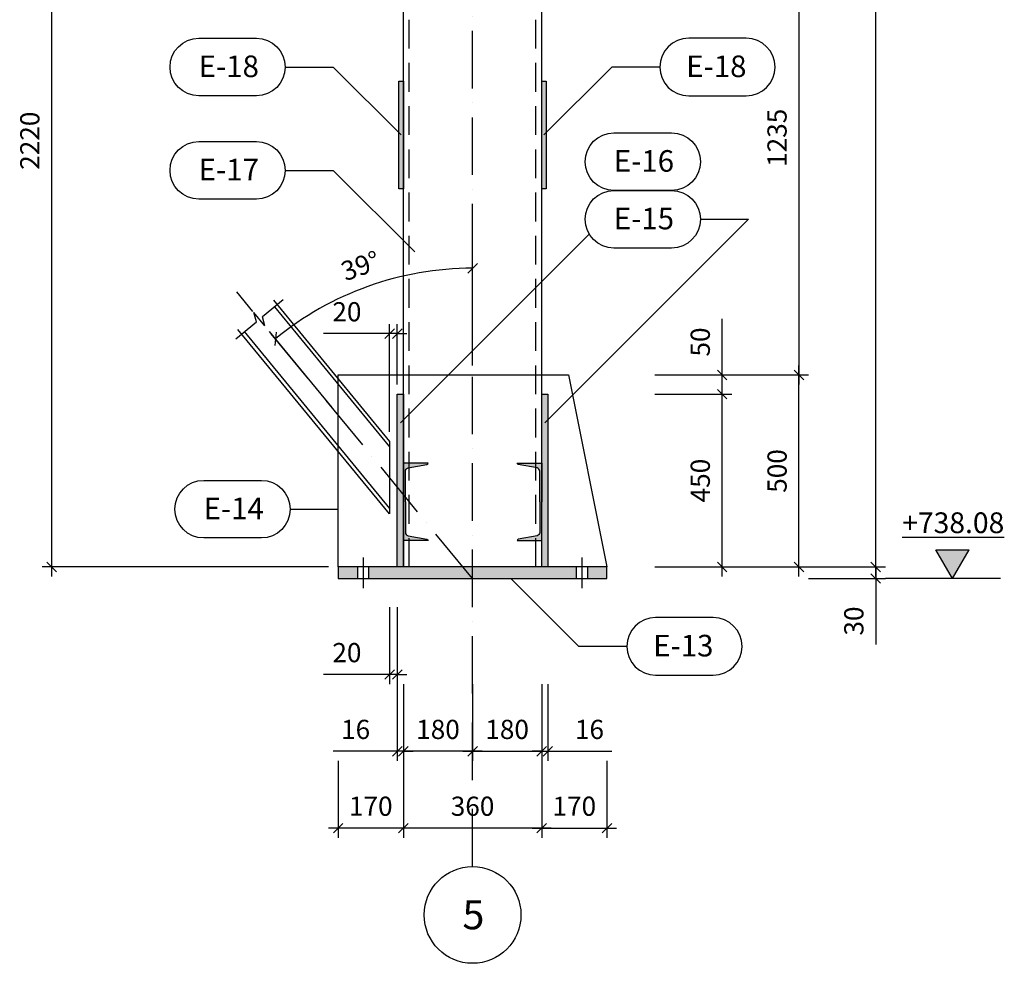
# Model space of a CAD drawing. Units: inches. Extents: x 3221622 to 3744484, y -1232331 to -971684.
# Drawn here: x 3560435 to 3562999, y -1105139 to -1102682 of the extents above; entities that cross this region are included whole.
import ezdxf

# ---------------------------------------------------------------- set-up
doc = ezdxf.new("R2010")
doc.units = ezdxf.units.IN
doc.header["$MEASUREMENT"] = 0
doc.header["$PDMODE"] = 35
doc.linetypes.add('ACAD_ISO10W100', pattern=[18, 12, -3, 0, -3])
doc.linetypes.add('DASHED2', pattern=[0.375, 0.25, -0.125])
doc.styles.add('ariel-200', font='arial.ttf', dxfattribs={"height": 400})
doc.styles.get("Standard").update_dxf_attribs({"font": 'arial.ttf'})
doc.dimstyles.new('25', dxfattribs={"dimtxt": 50, "dimasz": 25, "dimexe": 25, "dimexo": 25, "dimgap": 25, "dimtad": 1, "dimdec": 0, "dimzin": 9, "dimtxsty": 'Standard', "dimblk": 'OBLIQUE', "dimcen": 2.5, "dimdle": 25, "dimadec": 0, "dimazin": 0, "dimtm": 1e-09, "dimtfac": 1, "dimtdec": 0, "dimtmove": 0, "dimatfit": 3, "dimldrblk": 'OBLIQUE', "dimfxl": 1, "dimarcsym": 0})

# ---------------------------------------------------------------- blocks, each defined once
blk = doc.blocks.new('_Oblique')
at = {"color": 0, "linetype": 'ByBlock', "lineweight": -2}
blk.add_line((-0.5, -0.5), (0.5, 0.5), dxfattribs=at)
blk = doc.blocks.new('*D3686')
at = {"color": 0, "lineweight": -2, "ltscale": 500, "transparency": 16777216}
for p, q in [((3562264.1, -1104132.3), (3562264.1, -1103632.3)), ((3562089.1, -1103657.3), (3562289.1, -1103657.3)), ((3562089.1, -1104107.3), (3562289.1, -1104107.3))]:
    blk.add_line(p, q, dxfattribs=at)
at = {"layer": 'Defpoints', "color": 0, "ltscale": 500, "transparency": 16777216}
for p in [(3562064.1, -1103657.3), (3562264.1, -1103657.3), (3562064.1, -1104107.3)]:
    blk.add_point(p, dxfattribs=at)
at = {"color": 0, "lineweight": -2, "ltscale": 500, "transparency": 16777216, "xscale": 25, "yscale": 25, "zscale": 25}
for p, rotation in [((3562264.1, -1103657.3), 90), ((3562264.1, -1104107.3), 270)]:
    blk.add_blockref('_Oblique', p, dxfattribs=dict(at, rotation=rotation))
at = {"color": 0, "ltscale": 500, "transparency": 16777216, "insert": (3562213.6, -1103882.3), "char_height": 50, "attachment_point": 5, "rotation": 90}
blk.add_mtext('450', dxfattribs=at)
blk = doc.blocks.new('*D3687')
at = {"color": 0, "lineweight": -2, "ltscale": 500, "transparency": 16777216}
for p, q in [((3562664.1, -1104107.3), (3562664.1, -1104082.3)), ((3562489.1, -1104107.3), (3562689.1, -1104107.3)), ((3562664.1, -1104107.3), (3562664.1, -1104137.3)), ((3562489.1, -1104137.3), (3562689.1, -1104137.3)), ((3562664.1, -1104137.3), (3562664.1, -1104308.7))]:
    blk.add_line(p, q, dxfattribs=at)
at = {"layer": 'Defpoints', "color": 0, "ltscale": 500, "transparency": 16777216}
for p in [(3562464.1, -1104107.3), (3562464.1, -1104137.3), (3562664.1, -1104137.3)]:
    blk.add_point(p, dxfattribs=at)
at = {"color": 0, "lineweight": -2, "ltscale": 500, "transparency": 16777216, "xscale": 25, "yscale": 25, "zscale": 25}
for p, rotation in [((3562664.1, -1104107.3), 270), ((3562664.1, -1104137.3), 90)]:
    blk.add_blockref('_Oblique', p, dxfattribs=dict(at, rotation=rotation))
at = {"color": 0, "ltscale": 500, "transparency": 16777216, "insert": (3562613.5, -1104248), "char_height": 50, "attachment_point": 5, "rotation": 90}
blk.add_mtext('30', dxfattribs=at)
blk = doc.blocks.new('*D3685')
at = {"color": 0, "lineweight": -2, "ltscale": 500, "transparency": 16777216}
for p, q in [((3562664.1, -1104132.3), (3562664.1, -1100272.3)), ((3562489.1, -1100297.3), (3562689.1, -1100297.3)), ((3562489.1, -1104107.3), (3562689.1, -1104107.3))]:
    blk.add_line(p, q, dxfattribs=at)
at = {"layer": 'Defpoints', "color": 0, "ltscale": 500, "transparency": 16777216}
for p in [(3562464.1, -1100297.3), (3562664.1, -1100297.3), (3562464.1, -1104107.3)]:
    blk.add_point(p, dxfattribs=at)
at = {"color": 0, "lineweight": -2, "ltscale": 500, "transparency": 16777216, "xscale": 25, "yscale": 25, "zscale": 25}
for p, rotation in [((3562664.1, -1100297.3), 90), ((3562664.1, -1104107.3), 270)]:
    blk.add_blockref('_Oblique', p, dxfattribs=dict(at, rotation=rotation))
at = {"color": 0, "ltscale": 500, "transparency": 16777216, "insert": (3562613.5, -1102202.3), "char_height": 50, "attachment_point": 5, "rotation": 90}
blk.add_mtext('3810', dxfattribs=at)
blk = doc.blocks.new('*D3688')
at = {"color": 0, "lineweight": -2, "ltscale": 500, "transparency": 16777216}
for p, q in [((3562264.1, -1103607.3), (3562264.1, -1103460.8)), ((3562089.1, -1103607.3), (3562289.1, -1103607.3)), ((3562264.1, -1103682.3), (3562264.1, -1103607.3)), ((3562089.1, -1103657.3), (3562289.1, -1103657.3))]:
    blk.add_line(p, q, dxfattribs=at)
at = {"layer": 'Defpoints', "color": 0, "ltscale": 500, "transparency": 16777216}
for p in [(3562064.1, -1103607.3), (3562264.1, -1103607.3), (3562064.1, -1103657.3)]:
    blk.add_point(p, dxfattribs=at)
at = {"color": 0, "lineweight": -2, "ltscale": 500, "transparency": 16777216, "xscale": 25, "yscale": 25, "zscale": 25}
for p, rotation in [((3562264.1, -1103607.3), 90), ((3562264.1, -1103657.3), 270)]:
    blk.add_blockref('_Oblique', p, dxfattribs=dict(at, rotation=rotation))
at = {"color": 0, "ltscale": 500, "transparency": 16777216, "insert": (3562213.6, -1103521.5), "char_height": 50, "attachment_point": 5, "rotation": 90}
blk.add_mtext('50', dxfattribs=at)
blk = doc.blocks.new('*D3689')
at = {"color": 0, "lineweight": -2, "ltscale": 500, "transparency": 16777216}
for p, q in [((3561614.1, -1103582.3), (3561614.1, -1103304.3)), ((3561248.2, -1103692.3), (3561085.1, -1103493.9))]:
    blk.add_line(p, q, dxfattribs=at)
blk.add_arc((3561614.1, -1104137.3), 808, 90, 129.4278, dxfattribs=at)
at = {"layer": 'Defpoints', "color": 0, "ltscale": 500, "transparency": 16777216}
for p in [(3561430.4, -1103350.5), (3561614.1, -1103607.3), (3561264.1, -1103711.6), (3561614.1, -1104137.3), (3561614.1, -1104245.4)]:
    blk.add_point(p, dxfattribs=at)
at = {"color": 0, "lineweight": -2, "ltscale": 500, "transparency": 16777216, "xscale": 25, "yscale": 25, "zscale": 25}
for p, rotation in [((3561614.1, -1103329.3), 359.999999999996), ((3561100.9, -1103513.2), 219.42780219599)]:
    blk.add_blockref('_Oblique', p, dxfattribs=dict(at, rotation=rotation))
at = {"color": 0, "ltscale": 500, "transparency": 16777216, "insert": (3561324.5, -1103329.1), "char_height": 50, "attachment_point": 5, "rotation": 19.7139}
blk.add_mtext('39°', dxfattribs=at)
blk = doc.blocks.new('*D3690')
at = {"color": 0, "lineweight": -2, "ltscale": 500, "transparency": 16777216}
for p, q in [((3562464.1, -1104132.3), (3562464.1, -1103582.3)), ((3562289.1, -1103607.3), (3562489.1, -1103607.3)), ((3562289.1, -1104107.3), (3562489.1, -1104107.3))]:
    blk.add_line(p, q, dxfattribs=at)
at = {"layer": 'Defpoints', "color": 0, "ltscale": 500, "transparency": 16777216}
for p in [(3562264.1, -1103607.3), (3562464.1, -1103607.3), (3562264.1, -1104107.3)]:
    blk.add_point(p, dxfattribs=at)
at = {"color": 0, "lineweight": -2, "ltscale": 500, "transparency": 16777216, "xscale": 25, "yscale": 25, "zscale": 25}
for p, rotation in [((3562464.1, -1103607.3), 90), ((3562464.1, -1104107.3), 270)]:
    blk.add_blockref('_Oblique', p, dxfattribs=dict(at, rotation=rotation))
at = {"color": 0, "ltscale": 500, "transparency": 16777216, "insert": (3562413.6, -1103857.3), "char_height": 50, "attachment_point": 5, "rotation": 90}
blk.add_mtext('500', dxfattribs=at)
blk = doc.blocks.new('*D3691')
at = {"color": 0, "lineweight": -2, "ltscale": 500, "transparency": 16777216}
for p, q in [((3562464.1, -1102347.3), (3562464.1, -1103632.3)), ((3562289.1, -1102372.3), (3562489.1, -1102372.3)), ((3562289.1, -1103607.3), (3562489.1, -1103607.3))]:
    blk.add_line(p, q, dxfattribs=at)
at = {"layer": 'Defpoints', "color": 0, "ltscale": 500, "transparency": 16777216}
for p in [(3562264.1, -1102372.3), (3562264.1, -1103607.3), (3562464.1, -1103607.3)]:
    blk.add_point(p, dxfattribs=at)
at = {"color": 0, "lineweight": -2, "ltscale": 500, "transparency": 16777216, "xscale": 25, "yscale": 25, "zscale": 25}
for p, rotation in [((3562464.1, -1102372.3), 90), ((3562464.1, -1103607.3), 270)]:
    blk.add_blockref('_Oblique', p, dxfattribs=dict(at, rotation=rotation))
at = {"color": 0, "ltscale": 500, "transparency": 16777216, "insert": (3562413.5, -1102989.8), "char_height": 50, "attachment_point": 5, "rotation": 90}
blk.add_mtext('1235', dxfattribs=at)
blk = doc.blocks.new('*D3700')
at = {"color": 0, "lineweight": -2, "ltscale": 500, "transparency": 16777216}
for p, q in [((3561614.1, -1104412.3), (3561614.1, -1104612.3)), ((3561794.1, -1104412.3), (3561794.1, -1104612.3)), ((3561589.1, -1104587.3), (3561819.1, -1104587.3))]:
    blk.add_line(p, q, dxfattribs=at)
at = {"layer": 'Defpoints', "color": 0, "ltscale": 500, "transparency": 16777216}
for p in [(3561614.1, -1104387.3), (3561794.1, -1104387.3), (3561794.1, -1104587.3)]:
    blk.add_point(p, dxfattribs=at)
at = {"color": 0, "lineweight": -2, "ltscale": 500, "transparency": 16777216, "xscale": 25, "yscale": 25, "zscale": 25, "rotation": 180}
blk.add_blockref('_Oblique', (3561614.1, -1104587.3), dxfattribs=at)
at = {"color": 0, "lineweight": -2, "ltscale": 500, "transparency": 16777216, "xscale": 25, "yscale": 25, "zscale": 25}
blk.add_blockref('_Oblique', (3561794.1, -1104587.3), dxfattribs=at)
at = {"color": 0, "ltscale": 500, "transparency": 16777216, "insert": (3561704.1, -1104536.7), "char_height": 50, "attachment_point": 5}
blk.add_mtext('180', dxfattribs=at)
blk = doc.blocks.new('*D3701')
at = {"color": 0, "lineweight": -2, "ltscale": 500, "transparency": 16777216}
for p, q in [((3561434.1, -1104412.3), (3561434.1, -1104612.3)), ((3561614.1, -1104412.3), (3561614.1, -1104612.3)), ((3561639.1, -1104587.3), (3561409.1, -1104587.3))]:
    blk.add_line(p, q, dxfattribs=at)
at = {"layer": 'Defpoints', "color": 0, "ltscale": 500, "transparency": 16777216}
for p in [(3561434.1, -1104387.3), (3561614.1, -1104387.3), (3561434.1, -1104587.3)]:
    blk.add_point(p, dxfattribs=at)
at = {"color": 0, "lineweight": -2, "ltscale": 500, "transparency": 16777216, "xscale": 25, "yscale": 25, "zscale": 25, "rotation": 180}
blk.add_blockref('_Oblique', (3561434.1, -1104587.3), dxfattribs=at)
at = {"color": 0, "lineweight": -2, "ltscale": 500, "transparency": 16777216, "xscale": 25, "yscale": 25, "zscale": 25}
blk.add_blockref('_Oblique', (3561614.1, -1104587.3), dxfattribs=at)
at = {"color": 0, "ltscale": 500, "transparency": 16777216, "insert": (3561524.1, -1104536.7), "char_height": 50, "attachment_point": 5}
blk.add_mtext('180', dxfattribs=at)
blk = doc.blocks.new('*D3702')
at = {"color": 0, "lineweight": -2, "ltscale": 500, "transparency": 16777216}
for p, q in [((3561418.1, -1104412.3), (3561418.1, -1104612.3)), ((3561434.1, -1104412.3), (3561434.1, -1104612.3)), ((3561418.1, -1104587.3), (3561251.2, -1104587.3)), ((3561434.1, -1104587.3), (3561418.1, -1104587.3)), ((3561434.1, -1104587.3), (3561459.1, -1104587.3))]:
    blk.add_line(p, q, dxfattribs=at)
at = {"layer": 'Defpoints', "color": 0, "ltscale": 500, "transparency": 16777216}
for p in [(3561418.1, -1104387.3), (3561434.1, -1104387.3), (3561418.1, -1104587.3)]:
    blk.add_point(p, dxfattribs=at)
at = {"color": 0, "lineweight": -2, "ltscale": 500, "transparency": 16777216, "xscale": 25, "yscale": 25, "zscale": 25}
blk.add_blockref('_Oblique', (3561418.1, -1104587.3), dxfattribs=at)
at = {"color": 0, "lineweight": -2, "ltscale": 500, "transparency": 16777216, "xscale": 25, "yscale": 25, "zscale": 25, "rotation": 180}
blk.add_blockref('_Oblique', (3561434.1, -1104587.3), dxfattribs=at)
at = {"color": 0, "ltscale": 500, "transparency": 16777216, "insert": (3561309.6, -1104536.7), "char_height": 50, "attachment_point": 5}
blk.add_mtext('16', dxfattribs=at)
blk = doc.blocks.new('*D3703')
at = {"color": 0, "lineweight": -2, "ltscale": 500, "transparency": 16777216}
for p, q in [((3561794.1, -1104412.3), (3561794.1, -1104612.3)), ((3561810.1, -1104412.3), (3561810.1, -1104612.3)), ((3561794.1, -1104587.3), (3561769.1, -1104587.3)), ((3561794.1, -1104587.3), (3561810.1, -1104587.3)), ((3561810.1, -1104587.3), (3561977, -1104587.3))]:
    blk.add_line(p, q, dxfattribs=at)
at = {"layer": 'Defpoints', "color": 0, "ltscale": 500, "transparency": 16777216}
for p in [(3561794.1, -1104387.3), (3561810.1, -1104387.3), (3561810.1, -1104587.3)]:
    blk.add_point(p, dxfattribs=at)
at = {"color": 0, "lineweight": -2, "ltscale": 500, "transparency": 16777216, "xscale": 25, "yscale": 25, "zscale": 25}
blk.add_blockref('_Oblique', (3561794.1, -1104587.3), dxfattribs=at)
at = {"color": 0, "lineweight": -2, "ltscale": 500, "transparency": 16777216, "xscale": 25, "yscale": 25, "zscale": 25, "rotation": 180}
blk.add_blockref('_Oblique', (3561810.1, -1104587.3), dxfattribs=at)
at = {"color": 0, "ltscale": 500, "transparency": 16777216, "insert": (3561918.5, -1104536.7), "char_height": 50, "attachment_point": 5}
blk.add_mtext('16', dxfattribs=at)
blk = doc.blocks.new('*D3704')
at = {"color": 0, "lineweight": -2, "ltscale": 500, "transparency": 16777216}
for p, q in [((3561794.1, -1104612.3), (3561794.1, -1104812.3)), ((3561964.1, -1104612.3), (3561964.1, -1104812.3)), ((3561769.1, -1104787.3), (3561989.1, -1104787.3))]:
    blk.add_line(p, q, dxfattribs=at)
at = {"layer": 'Defpoints', "color": 0, "ltscale": 500, "transparency": 16777216}
for p in [(3561794.1, -1104587.3), (3561964.1, -1104587.3), (3561964.1, -1104787.3)]:
    blk.add_point(p, dxfattribs=at)
at = {"color": 0, "lineweight": -2, "ltscale": 500, "transparency": 16777216, "xscale": 25, "yscale": 25, "zscale": 25, "rotation": 180}
blk.add_blockref('_Oblique', (3561794.1, -1104787.3), dxfattribs=at)
at = {"color": 0, "lineweight": -2, "ltscale": 500, "transparency": 16777216, "xscale": 25, "yscale": 25, "zscale": 25}
blk.add_blockref('_Oblique', (3561964.1, -1104787.3), dxfattribs=at)
at = {"color": 0, "ltscale": 500, "transparency": 16777216, "insert": (3561879.1, -1104736.7), "char_height": 50, "attachment_point": 5}
blk.add_mtext('170', dxfattribs=at)
blk = doc.blocks.new('*D3705')
at = {"color": 0, "lineweight": -2, "ltscale": 500, "transparency": 16777216}
for p, q in [((3561264.1, -1104612.3), (3561264.1, -1104812.3)), ((3561434.1, -1104612.3), (3561434.1, -1104812.3)), ((3561459.1, -1104787.3), (3561239.1, -1104787.3))]:
    blk.add_line(p, q, dxfattribs=at)
at = {"layer": 'Defpoints', "color": 0, "ltscale": 500, "transparency": 16777216}
for p in [(3561264.1, -1104587.3), (3561434.1, -1104587.3), (3561264.1, -1104787.3)]:
    blk.add_point(p, dxfattribs=at)
at = {"color": 0, "lineweight": -2, "ltscale": 500, "transparency": 16777216, "xscale": 25, "yscale": 25, "zscale": 25, "rotation": 180}
blk.add_blockref('_Oblique', (3561264.1, -1104787.3), dxfattribs=at)
at = {"color": 0, "lineweight": -2, "ltscale": 500, "transparency": 16777216, "xscale": 25, "yscale": 25, "zscale": 25}
blk.add_blockref('_Oblique', (3561434.1, -1104787.3), dxfattribs=at)
at = {"color": 0, "ltscale": 500, "transparency": 16777216, "insert": (3561349.1, -1104736.7), "char_height": 50, "attachment_point": 5}
blk.add_mtext('170', dxfattribs=at)
blk = doc.blocks.new('*D3706')
at = {"color": 0, "lineweight": -2, "ltscale": 500, "transparency": 16777216}
for p, q in [((3561434.1, -1104612.3), (3561434.1, -1104812.3)), ((3561794.1, -1104612.3), (3561794.1, -1104812.3)), ((3561819.1, -1104787.3), (3561409.1, -1104787.3))]:
    blk.add_line(p, q, dxfattribs=at)
at = {"layer": 'Defpoints', "color": 0, "ltscale": 500, "transparency": 16777216}
for p in [(3561434.1, -1104587.3), (3561794.1, -1104587.3), (3561434.1, -1104787.3)]:
    blk.add_point(p, dxfattribs=at)
at = {"color": 0, "lineweight": -2, "ltscale": 500, "transparency": 16777216, "xscale": 25, "yscale": 25, "zscale": 25, "rotation": 180}
blk.add_blockref('_Oblique', (3561434.1, -1104787.3), dxfattribs=at)
at = {"color": 0, "lineweight": -2, "ltscale": 500, "transparency": 16777216, "xscale": 25, "yscale": 25, "zscale": 25}
blk.add_blockref('_Oblique', (3561794.1, -1104787.3), dxfattribs=at)
at = {"color": 0, "ltscale": 500, "transparency": 16777216, "insert": (3561614.1, -1104736.7), "char_height": 50, "attachment_point": 5}
blk.add_mtext('360', dxfattribs=at)
blk = doc.blocks.new('*D3707')
at = {"color": 0, "lineweight": -2, "ltscale": 500, "transparency": 16777216}
for p, q in [((3561398.1, -1104212.3), (3561398.1, -1104412.3)), ((3561418.1, -1104212.3), (3561418.1, -1104412.3)), ((3561398.1, -1104387.3), (3561225.8, -1104387.3)), ((3561418.1, -1104387.3), (3561398.1, -1104387.3)), ((3561418.1, -1104387.3), (3561443.1, -1104387.3))]:
    blk.add_line(p, q, dxfattribs=at)
at = {"layer": 'Defpoints', "color": 0, "ltscale": 500, "transparency": 16777216}
for p in [(3561398.1, -1104187.3), (3561418.1, -1104187.3), (3561398.1, -1104387.3)]:
    blk.add_point(p, dxfattribs=at)
at = {"color": 0, "lineweight": -2, "ltscale": 500, "transparency": 16777216, "xscale": 25, "yscale": 25, "zscale": 25}
blk.add_blockref('_Oblique', (3561398.1, -1104387.3), dxfattribs=at)
at = {"color": 0, "lineweight": -2, "ltscale": 500, "transparency": 16777216, "xscale": 25, "yscale": 25, "zscale": 25, "rotation": 180}
blk.add_blockref('_Oblique', (3561418.1, -1104387.3), dxfattribs=at)
at = {"color": 0, "ltscale": 500, "transparency": 16777216, "insert": (3561286.9, -1104336.7), "char_height": 50, "attachment_point": 5}
blk.add_mtext('20', dxfattribs=at)
blk = doc.blocks.new('*D3708')
at = {"color": 0, "lineweight": -2, "ltscale": 500, "transparency": 16777216}
for p, q in [((3560518.1, -1104132.3), (3560518.1, -1101862.3)), ((3560693.1, -1101887.3), (3560493.1, -1101887.3)), ((3561239.1, -1104107.3), (3560493.1, -1104107.3))]:
    blk.add_line(p, q, dxfattribs=at)
at = {"layer": 'Defpoints', "color": 0, "ltscale": 500, "transparency": 16777216}
for p in [(3560518.1, -1101887.3), (3560718.1, -1101887.3), (3561264.1, -1104107.3)]:
    blk.add_point(p, dxfattribs=at)
at = {"color": 0, "lineweight": -2, "ltscale": 500, "transparency": 16777216, "xscale": 25, "yscale": 25, "zscale": 25}
for p, rotation in [((3560518.1, -1101887.3), 90), ((3560518.1, -1104107.3), 270)]:
    blk.add_blockref('_Oblique', p, dxfattribs=dict(at, rotation=rotation))
at = {"color": 0, "ltscale": 500, "transparency": 16777216, "insert": (3560467.6, -1102997.3), "char_height": 50, "attachment_point": 5, "rotation": 90}
blk.add_mtext('2220', dxfattribs=at)
blk = doc.blocks.new('*D3785')
at = {"color": 0, "lineweight": -2, "ltscale": 500, "transparency": 16777216}
for p, q in [((3561398.1, -1103499.7), (3561225.8, -1103499.7)), ((3561398.1, -1103755.1), (3561398.1, -1103474.7)), ((3561418.1, -1103499.7), (3561398.1, -1103499.7)), ((3561418.1, -1103632.3), (3561418.1, -1103474.7)), ((3561418.1, -1103499.7), (3561443.1, -1103499.7))]:
    blk.add_line(p, q, dxfattribs=at)
at = {"layer": 'Defpoints', "color": 0, "ltscale": 500, "transparency": 16777216}
for p in [(3561398.1, -1103499.7), (3561418.1, -1103657.3), (3561398.1, -1103780.1)]:
    blk.add_point(p, dxfattribs=at)
at = {"color": 0, "lineweight": -2, "ltscale": 500, "transparency": 16777216, "xscale": 25, "yscale": 25, "zscale": 25}
blk.add_blockref('_Oblique', (3561398.1, -1103499.7), dxfattribs=at)
at = {"color": 0, "lineweight": -2, "ltscale": 500, "transparency": 16777216, "xscale": 25, "yscale": 25, "zscale": 25, "rotation": 180}
blk.add_blockref('_Oblique', (3561418.1, -1103499.7), dxfattribs=at)
at = {"color": 0, "ltscale": 500, "transparency": 16777216, "insert": (3561286.9, -1103449.2), "char_height": 50, "attachment_point": 5}
blk.add_mtext('20', dxfattribs=at)

msp = doc.modelspace()

# ---------------------------------------------------------------- hatches: boundary and pattern name
at = {"ltscale": 500}
h = msp.add_hatch(color=4, dxfattribs=at)
h.dxf.hatch_style = 1
h.paths.add_polyline_path([(3561434.1, -1102842.3), (3561422.1, -1102842.3), (3561422.1, -1103122.3), (3561434.1, -1103122.3)])
h = msp.add_hatch(color=4, dxfattribs=at)
h.dxf.hatch_style = 1
h.paths.add_polyline_path([(3561806.1, -1102842.3), (3561794.1, -1102842.3), (3561794.1, -1103122.3), (3561806.1, -1103122.3)])
h = msp.add_hatch(color=4, dxfattribs=at)
h.dxf.hatch_style = 1
h.paths.add_polyline_path([(3561418.1, -1104107.3), (3561434.1, -1104107.3), (3561434.1, -1103657.3), (3561418.1, -1103657.3)])
h = msp.add_hatch(color=4, dxfattribs=at)
h.dxf.hatch_style = 1
h.paths.add_polyline_path([(3561794.1, -1104107.3), (3561810.1, -1104107.3), (3561810.1, -1103657.3), (3561794.1, -1103657.3)])
h = msp.add_hatch(color=3, dxfattribs=at)
h.dxf.hatch_style = 1
h.paths.add_polyline_path([(3561434.1, -1103836.7), (3561498.1, -1103836.7, -0.361008), (3561495.2, -1103840.2), (3561446, -1103849.4, 0.361008), (3561439.1, -1103857.7), (3561439.1, -1103937.6), (3561434.1, -1103937.6)])
h = msp.add_hatch(color=3, dxfattribs=at)
h.dxf.hatch_style = 1
h.paths.add_polyline_path([(3561794.1, -1103836.7), (3561730.1, -1103836.7, 0.361008), (3561732.9, -1103840.2), (3561782.1, -1103849.4, -0.361008), (3561789.1, -1103857.7), (3561789.1, -1103937.6), (3561794.1, -1103937.6)])
h = msp.add_hatch(color=3, dxfattribs=at)
h.dxf.hatch_style = 1
h.paths.add_polyline_path([(3561434.1, -1104038.5), (3561498.1, -1104038.5, 0.361008), (3561495.2, -1104035), (3561446, -1104025.8, -0.361008), (3561439.1, -1104017.5), (3561439.1, -1103937.6), (3561434.1, -1103937.6)])
h = msp.add_hatch(color=3, dxfattribs=at)
h.dxf.hatch_style = 1
h.paths.add_polyline_path([(3561794.1, -1104038.5), (3561730.1, -1104038.5, -0.361008), (3561732.9, -1104035), (3561782.1, -1104025.8, 0.361008), (3561789.1, -1104017.5), (3561789.1, -1103937.6), (3561794.1, -1103937.6)])
h = msp.add_hatch(color=1, dxfattribs=at)
h.dxf.hatch_style = 1
h.paths.add_polyline_path([(3562820.8, -1104062.3), (3562864.1, -1104137.3), (3562907.4, -1104062.3)])
h = msp.add_hatch(color=4, dxfattribs=at)
h.dxf.hatch_style = 1
h.paths.add_polyline_path([(3561314.1, -1104107.3), (3561264.1, -1104107.3), (3561264.1, -1104137.3), (3561314.1, -1104137.3)])
h.paths.add_polyline_path([(3561884.1, -1104107.3), (3561344.1, -1104107.3), (3561344.1, -1104137.3), (3561884.1, -1104137.3)])
h.paths.add_polyline_path([(3561964.1, -1104107.3), (3561914.1, -1104107.3), (3561914.1, -1104137.3), (3561964.1, -1104137.3)])

# ---------------------------------------------------------------- linework, layer by layer
at = {"color": 6, "linetype": 'ACAD_ISO10W100', "ltscale": 12.5}
for points in [[(3561614.1, -1104887.3), (3561614.1, -1099662.3)], [(3561614.1, -1104137.3), (3561000.2, -1103390.7)]]:
    msp.add_lwpolyline(points, dxfattribs=at)
at = {"color": 5, "ltscale": 500}
for points in [[(3561434.1, -1104107.3), (3561434.1, -1100297.3)], [(3561794.1, -1104107.3), (3561794.1, -1100297.3)], [(3561095.8, -1103412.4), (3561398.1, -1103780.1), (3561398.1, -1103969), (3561003.1, -1103488.6)], [(3561098.4, -1103429.7), (3561398.1, -1103794.3)], [(3561019.6, -1103494.5), (3561398.1, -1103954.9)], [(3561264.1, -1103617.1), (3561264.1, -1103607.3), (3561434.1, -1103607.3)], [(3561794.1, -1103607.3), (3561864.1, -1103607.3), (3561964.1, -1104107.3), (3561264.1, -1104107.3), (3561264.1, -1103806.1)]]:
    msp.add_lwpolyline(points, dxfattribs=at)
at = {"color": 171, "linetype": 'DASHED2', "ltscale": 300}
for points in [[(3561449.1, -1104107.3), (3561449.1, -1100297.3)], [(3561779.1, -1104107.3), (3561779.1, -1100297.3)]]:
    msp.add_lwpolyline(points, dxfattribs=at)
at = {"ltscale": 500}
for points in [[(3560901.3, -1102730.5), (3561051.3, -1102730.5, -1), (3561051.3, -1102880.5), (3560901.3, -1102880.5, -1), (3560901.3, -1102730.5)], [(3562326.9, -1102730.5), (3562176.9, -1102730.5, 1), (3562176.9, -1102880.5), (3562326.9, -1102880.5, 1), (3562326.9, -1102730.5)], [(3561982.4, -1102976.9), (3562132.4, -1102976.9, -1), (3562132.4, -1103126.9), (3561982.4, -1103126.9, -1), (3561982.4, -1102976.9)], [(3560901.3, -1102999.5), (3561051.3, -1102999.5, -1), (3561051.3, -1103149.5), (3560901.3, -1103149.5, -1), (3560901.3, -1102999.5)], [(3561982.4, -1103126.9), (3562132.4, -1103126.9, -1), (3562132.4, -1103276.9), (3561982.4, -1103276.9, -1), (3561982.4, -1103126.9)], [(3560914.1, -1103881.7), (3561064.1, -1103881.7, -1), (3561064.1, -1104031.7), (3560914.1, -1104031.7, -1), (3560914.1, -1103881.7)], [(3562240.9, -1104239), (3562090.9, -1104239, 1), (3562090.9, -1104389), (3562240.9, -1104389, 1), (3562240.9, -1104239)]]:
    msp.add_lwpolyline(points, format="xyb", close=True, dxfattribs=at)
for points in [[(3561126.3, -1102805.5), (3561251.3, -1102805.5)], [(3561428.1, -1102982.3), (3561251.3, -1102805.5)], [(3561800.1, -1102982.3), (3561976.9, -1102805.5)], [(3562101.9, -1102805.5), (3561976.9, -1102805.5)], [(3561126.3, -1103074.5), (3561251.3, -1103074.5)], [(3561463.4, -1103286.6), (3561251.3, -1103074.5)], [(3561802.1, -1103732.3), (3562332.4, -1103201.9)], [(3562207.4, -1103201.9), (3562332.4, -1103201.9)], [(3561426.1, -1103732.3), (3561918, -1103240.4)], [(3561120.8, -1103411.3), (3561066.7, -1103455.8)], [(3561073.3, -1103479.5), (3561044.7, -1103444.7)], [(3561051.2, -1103468.5), (3561044.7, -1103444.7)], [(3560997.2, -1103512.9), (3561051.2, -1103468.5)], [(3561073.3, -1103479.5), (3561066.7, -1103455.8)], [(3561139.1, -1103956.7), (3561264.1, -1103956.7)], [(3562864.1, -1104137.3), (3562820.8, -1104062.3)], [(3562820.8, -1104062.3), (3562907.4, -1104062.3)], [(3562864.1, -1104137.3), (3562907.4, -1104062.3)], [(3561890.9, -1104314), (3561714.1, -1104137.3)], [(3562989.1, -1104137.3), (3562689.1, -1104137.3)], [(3562015.9, -1104314), (3561890.9, -1104314)]]:
    msp.add_lwpolyline(points, dxfattribs=at)
at = {"color": 5, "ltscale": 500}
for points in [[(3561434.1, -1102842.3), (3561434.1, -1103122.3), (3561422.1, -1103122.3), (3561422.1, -1102842.3)], [(3561806.1, -1102842.3), (3561806.1, -1103122.3), (3561794.1, -1103122.3), (3561794.1, -1102842.3)], [(3561418.1, -1104107.3), (3561418.1, -1103657.3), (3561434.1, -1103657.3), (3561434.1, -1104107.3)], [(3561794.1, -1104107.3), (3561794.1, -1103657.3), (3561810.1, -1103657.3), (3561810.1, -1104107.3)], [(3561264.1, -1104137.3), (3561964.1, -1104137.3), (3561964.1, -1104107.3), (3561264.1, -1104107.3)], [(3561314.1, -1104137.3), (3561344.1, -1104137.3), (3561344.1, -1104107.3), (3561314.1, -1104107.3)], [(3561884.1, -1104137.3), (3561914.1, -1104137.3), (3561914.1, -1104107.3), (3561884.1, -1104107.3)]]:
    msp.add_lwpolyline(points, close=True, dxfattribs=at)
at = {"color": 171, "ltscale": 500}
for points in [[(3561264.1, -1103806.1), (3561264.1, -1103617.1)], [(3561434.1, -1103607.3), (3561794.1, -1103607.3)]]:
    msp.add_lwpolyline(points, dxfattribs=at)
at = {"color": 5, "ltscale": 500}
for points in [[(3561439.1, -1103937.6), (3561439.1, -1103857.7, -0.36101), (3561446, -1103849.4), (3561495.2, -1103840.2, 0.361008), (3561498.1, -1103836.7), (3561434.1, -1103836.7), (3561434.1, -1103937.6)], [(3561789.1, -1103937.6), (3561789.1, -1103857.7, 0.36101), (3561782.1, -1103849.4), (3561732.9, -1103840.2, -0.361008), (3561730.1, -1103836.7), (3561794.1, -1103836.7), (3561794.1, -1103937.6)], [(3561439.1, -1103937.6), (3561439.1, -1104017.5, 0.36101), (3561446, -1104025.8), (3561495.2, -1104035, -0.361008), (3561498.1, -1104038.5), (3561434.1, -1104038.5), (3561434.1, -1103937.6)], [(3561789.1, -1103937.6), (3561789.1, -1104017.5, -0.36101), (3561782.1, -1104025.8), (3561732.9, -1104035, 0.361008), (3561730.1, -1104038.5), (3561794.1, -1104038.5), (3561794.1, -1103937.6)]]:
    msp.add_lwpolyline(points, format="xyb", dxfattribs=at)
at = {"color": 1, "ltscale": 500}
for points in [[(3561329.1, -1104082.3), (3561329.1, -1104162.3)], [(3561899.1, -1104082.3), (3561899.1, -1104162.3)]]:
    msp.add_lwpolyline(points, dxfattribs=at)
at = {"ltscale": 500}
msp.add_circle((3561614.1, -1105013.3), 126, dxfattribs=at)

# ---------------------------------------------------------------- texts
at = {"color": 5, "ltscale": 500, "char_height": 56.25, "style": 'ariel-200'}
for s, insert, attachment_point in [('\\pxt1;E-18', (3561057.8, -1102831.7), 9), ('\\pxt1,2;E-18', (3562170.4, -1102831.7), 7), ('\\pxt1;E-16', (3562138.9, -1103078.1), 9), ('\\pxt1;E-17', (3561057.8, -1103100.7), 9), ('\\pxt1;E-15', (3562138.9, -1103228.1), 9), ('\\pxt1;E-14', (3561070.5, -1103982.8), 9), ('\\pxt1;E-13', (3562084.4, -1104340.2), 7)]:
    msp.add_mtext_dynamic_manual_height_columns(s, width=1407.543, gutter_width=1250, heights=[0], dxfattribs=dict(at, insert=insert, attachment_point=attachment_point))
at = {"ltscale": 500, "style": 'ariel-200'}
for s, width, gutter_width, insert, char_height, attachment_point in [('\\pxl1,qc,t1,14;{\\fAcadMtavr|b1|i0|c0|p2;\\L+738.08}', 4541.07, 1250, (3565109.5, -1104019.1), 54, 9), ('\\pxl1,t1,14;{\\fArial|b1|i0|c204|p34;5}', 156.595, 262.5, (3561512.1, -1105050.7), 75.598, 7)]:
    msp.add_mtext_dynamic_manual_height_columns(s, width=width, gutter_width=gutter_width, heights=[0], dxfattribs=dict(at, insert=insert, char_height=char_height, attachment_point=attachment_point))

# ---------------------------------------------------------------- dimensions: what is measured, and where the dimension line sits
at = {"ltscale": 500}
for base, p1, p2, angle, picture, middle in [((3562664.1, -1100297.3), (3562464.1, -1104107.3), (3562464.1, -1100297.3), 270, '*D3685', (3562613.5, -1102202.3)), ((3560518.1, -1101887.3), (3561264.1, -1104107.3), (3560718.1, -1101887.3), 270, '*D3708', (3560467.6, -1102997.3)), ((3562464.1, -1103607.3), (3562264.1, -1102372.3), (3562264.1, -1103607.3), 90, '*D3691', (3562413.5, -1102989.8)), ((3562264.1, -1103607.3), (3562064.1, -1103657.3), (3562064.1, -1103607.3), 270, '*D3688', (3562213.6, -1103521.5)), ((3562464.1, -1103607.3), (3562264.1, -1104107.3), (3562264.1, -1103607.3), 270, '*D3690', (3562413.6, -1103857.3)), ((3562264.1, -1103657.3), (3562064.1, -1104107.3), (3562064.1, -1103657.3), 270, '*D3686', (3562213.6, -1103882.3)), ((3562664.1, -1104137.3), (3562464.1, -1104107.3), (3562464.1, -1104137.3), 90, '*D3687', (3562613.5, -1104248)), ((3561794.1, -1104587.3), (3561614.1, -1104387.3), (3561794.1, -1104387.3), 180, '*D3700', (3561704.1, -1104536.7)), ((3561810.1, -1104587.3), (3561794.1, -1104387.3), (3561810.1, -1104387.3), 180, '*D3703', (3561918.5, -1104536.7)), ((3561964.1, -1104787.3), (3561794.1, -1104587.3), (3561964.1, -1104587.3), 180, '*D3704', (3561879.1, -1104736.7))]:
    dim = msp.add_linear_dim(base=base, p1=p1, p2=p2, angle=angle, dimstyle='25', dxfattribs=at)
    dim.commit()
    dim.dimension.update_dxf_attribs({"geometry": picture, "text_midpoint": middle})
dim = msp.add_angular_dim_2l(base=(3561430.4, -1103350.5), line1=((3561614.1, -1104245.4), (3561614.1, -1103607.3)), line2=((3561614.1, -1104137.3), (3561264.1, -1103711.6)), dimstyle='25', dxfattribs=at)
dim.commit()
dim.dimension.update_dxf_attribs({"geometry": '*D3689', "text_midpoint": (3561324.5, -1103329.1)})
for base, p1, p2, picture, middle in [((3561398.1, -1103499.7), (3561418.1, -1103657.3), (3561398.1, -1103780.1), '*D3785', (3561286.9, -1103449.2)), ((3561398.1, -1104387.3), (3561418.1, -1104187.3), (3561398.1, -1104187.3), '*D3707', (3561286.9, -1104336.7)), ((3561418.1, -1104587.3), (3561434.1, -1104387.3), (3561418.1, -1104387.3), '*D3702', (3561309.6, -1104536.7)), ((3561434.1, -1104587.3), (3561614.1, -1104387.3), (3561434.1, -1104387.3), '*D3701', (3561524.1, -1104536.7)), ((3561264.1, -1104787.3), (3561434.1, -1104587.3), (3561264.1, -1104587.3), '*D3705', (3561349.1, -1104736.7)), ((3561434.1, -1104787.3), (3561794.1, -1104587.3), (3561434.1, -1104587.3), '*D3706', (3561614.1, -1104736.7))]:
    dim = msp.add_linear_dim(base=base, p1=p1, p2=p2, dimstyle='25', dxfattribs=at)
    dim.commit()
    dim.dimension.update_dxf_attribs({"geometry": picture, "text_midpoint": middle})

doc.saveas('drawing.dxf')
